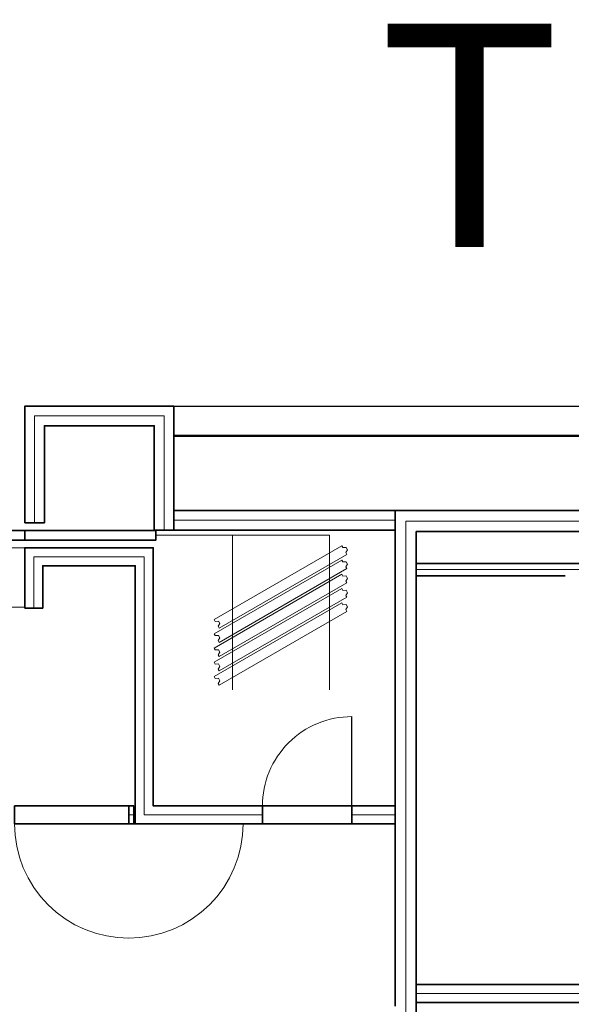
# Model space of a CAD drawing. Units: feet. Extents: x -1201 to -132, y -897 to -109.
# Drawn here: x -997 to -979, y -230 to -197 of the extents above; entities that cross this region are included whole.
import ezdxf

# ---------------------------------------------------------------- set-up
doc = ezdxf.new("R2010")
doc.units = ezdxf.units.FT
doc.header["$LTSCALE"] = 40
doc.header["$MEASUREMENT"] = 0
doc.header["$PDMODE"] = 1
doc.header["$PDSIZE"] = -2
for name, color, linetype, lineweight in [('A-DOOR', 7, 'Continuous', 25), ('A-FLOR-CASE', 7, 'Continuous', 18), ('A-GLAZ', 7, 'Continuous', 35), ('A-SECT-WDKW-MBND', 7, 'Continuous', 25), ('A-WALL-CNTR', 7, 'Continuous', 18), ('A-WALL-FULL-STUD', 7, 'Continuous', 35), ('A-WALL-FULL-STUD (Construction)', 7, 'Continuous', 35), ('A-WALL-HEAD', 7, 'Continuous', 35), ('A-WALL-JAMB', 7, 'Continuous', 35), ('A-XREF', 7, 'Continuous', 18), ('BUILDING', 7, 'Continuous', 18), ('None', 7, 'Continuous', 18), ('PLANVIEW', 7, 'Continuous', 18)]:
    doc.layers.add(name, color=color, linetype=linetype, lineweight=lineweight)
doc.styles.add('Times New Roman', font='Times New Roman.ttf')

# ---------------------------------------------------------------- blocks, each defined once
blk = doc.blocks.new('Group-40')
at = {"layer": 'A-DOOR', "color": 0, "lineweight": 18, "transparency": 33554687}
blk.add_polyline3d([(-377.844, 238.977, 0), (-377.825, 238.602, 0), (-377.77, 238.23, 0), (-377.679, 237.865, 0), (-377.552, 237.51, 0), (-377.391, 237.17, 0), (-377.198, 236.848, 0), (-376.974, 236.546, 0), (-376.721, 236.267, 0), (-376.442, 236.014, 0), (-376.14, 235.79, 0), (-375.817, 235.597, 0), (-375.477, 235.436, 0), (-375.123, 235.309, 0), (-374.758, 235.218, 0), (-374.386, 235.163, 0), (-374.01, 235.144, 0), (-373.635, 235.163, 0), (-373.263, 235.218, 0), (-372.898, 235.309, 0), (-372.543, 235.436, 0), (-372.203, 235.597, 0), (-371.881, 235.79, 0), (-371.579, 236.014, 0), (-371.3, 236.267, 0), (-371.047, 236.546, 0), (-370.823, 236.848, 0), (-370.63, 237.17, 0), (-370.469, 237.51, 0), (-370.342, 237.865, 0), (-370.251, 238.23, 0), (-370.195, 238.602, 0), (-370.177, 238.977, 0)], dxfattribs=at)
at = {"layer": 'A-DOOR', "color": 0, "transparency": 33554687}
blk.add_polyline3d([(-374.01, 238.977, 0), (-370.177, 238.977, 0)], dxfattribs=at)
at = {"layer": 'A-WALL-FULL-STUD (Construction)', "color": 0, "linetype": 'Continuous', "lineweight": 5, "transparency": 33554687}
for p in [(-377.844, 239.582), (-374.01, 239.582), (-377.844, 238.977), (-374.01, 238.977)]:
    blk.add_point(p, dxfattribs=at)
at = {"layer": 'A-WALL-HEAD', "color": 0, "transparency": 33554687}
for points in [[(-377.844, 239.582, 0), (-374.01, 239.582, 0)], [(-377.844, 238.977, 0), (-374.01, 238.977, 0)]]:
    blk.add_polyline3d(points, dxfattribs=at)
at = {"layer": 'A-WALL-JAMB', "color": 0, "transparency": 33554687}
for points in [[(-377.844, 238.977, 0), (-377.844, 239.582, 0)], [(-377.844, 238.977, 0), (-377.844, 239.582, 0)], [(-374.01, 238.977, 0), (-374.01, 239.582, 0)], [(-374.01, 238.977, 0), (-374.01, 239.582, 0)]]:
    blk.add_polyline3d(points, dxfattribs=at)
at = {"layer": 'A-WALL-JAMB', "color": 0, "linetype": 'Continuous', "lineweight": 5, "transparency": 33554687}
for p in [(-377.844, 239.582), (-374.01, 239.582), (-377.844, 238.977), (-374.01, 238.977)]:
    blk.add_point(p, dxfattribs=at)
at = {"layer": 'A-XREF', "color": 0, "flags": 1}
for tag in ['Number', 'Index', 'Width', 'Frame_Width', 'Frame_Thk', 'Frame_Offset', 'Door_Thk', 'Swing', 'Wall_Offset', 'Placement_Mode', 'Control_Set', 'Width2', 'Frame2_Width', 'Frame2_Thk', 'Swing2', 'SL_Width1', 'SL_Width2', 'SL_Thk1', 'SL_Thk2', 'Height']:
    blk.add_attdef(tag, (-377.844, 235.144), '', height=0.000591, dxfattribs=at)
blk = doc.blocks.new('Group-41')
at = {"layer": 'A-DOOR', "color": 0, "lineweight": 18, "transparency": 33554687}
blk.add_polyline3d([(-366.527, 242.582, 0), (-366.674, 242.578, 0), (-366.821, 242.567, 0), (-366.967, 242.549, 0), (-367.112, 242.524, 0), (-367.256, 242.492, 0), (-367.398, 242.452, 0), (-367.537, 242.406, 0), (-367.675, 242.353, 0), (-367.809, 242.294, 0), (-367.941, 242.227, 0), (-368.069, 242.155, 0), (-368.193, 242.076, 0), (-368.314, 241.991, 0), (-368.43, 241.901, 0), (-368.541, 241.804, 0), (-368.648, 241.703, 0), (-368.75, 241.596, 0), (-368.846, 241.485, 0), (-368.936, 241.369, 0), (-369.021, 241.248, 0), (-369.1, 241.124, 0), (-369.173, 240.996, 0), (-369.239, 240.864, 0), (-369.298, 240.73, 0), (-369.351, 240.592, 0), (-369.398, 240.452, 0), (-369.437, 240.311, 0), (-369.469, 240.167, 0), (-369.494, 240.022, 0), (-369.512, 239.876, 0), (-369.523, 239.729, 0), (-369.527, 239.582, 0)], dxfattribs=at)
at = {"layer": 'A-DOOR', "color": 0, "transparency": 33554687}
blk.add_polyline3d([(-366.527, 239.582, 0), (-366.527, 242.582, 0)], dxfattribs=at)
at = {"layer": 'A-WALL-FULL-STUD (Construction)', "color": 0, "linetype": 'Continuous', "lineweight": 5, "transparency": 33554687}
for p in [(-369.527, 239.582), (-366.527, 239.582), (-369.527, 238.977), (-366.527, 238.977)]:
    blk.add_point(p, dxfattribs=at)
at = {"layer": 'A-WALL-HEAD', "color": 0, "transparency": 33554687}
for points in [[(-369.527, 239.582, 0), (-366.527, 239.582, 0)], [(-369.527, 238.977, 0), (-366.527, 238.977, 0)]]:
    blk.add_polyline3d(points, dxfattribs=at)
at = {"layer": 'A-WALL-JAMB', "color": 0, "transparency": 33554687}
for points in [[(-369.527, 238.977, 0), (-369.527, 239.582, 0)], [(-369.527, 238.977, 0), (-369.527, 239.582, 0)], [(-366.527, 238.977, 0), (-366.527, 239.582, 0)], [(-366.527, 238.977, 0), (-366.527, 239.582, 0)]]:
    blk.add_polyline3d(points, dxfattribs=at)
at = {"layer": 'A-WALL-JAMB', "color": 0, "linetype": 'Continuous', "lineweight": 5, "transparency": 33554687}
for p in [(-369.527, 239.582), (-366.527, 239.582), (-369.527, 238.977), (-366.527, 238.977)]:
    blk.add_point(p, dxfattribs=at)
at = {"layer": 'A-XREF', "color": 0, "flags": 1}
for tag in ['Number', 'Index', 'Width', 'Frame_Width', 'Frame_Thk', 'Frame_Offset', 'Door_Thk', 'Swing', 'Wall_Offset', 'Placement_Mode', 'Control_Set', 'Width2', 'Frame2_Width', 'Frame2_Thk', 'Swing2', 'SL_Width1', 'SL_Width2', 'SL_Thk1', 'SL_Thk2', 'Height']:
    blk.add_attdef(tag, (-369.527, 238.977), '', height=0.000591, dxfattribs=at)

msp = doc.modelspace()

# ---------------------------------------------------------------- linework, layer by layer
at = {"layer": 'A-FLOR-CASE', "transparency": 33554687, "flags": 128}
msp.add_lwpolyline([(-1017.097, -214.25), (-1017.097, -216.25), (-997.097, -216.25), (-997.097, -214.25)], close=True, dxfattribs=at)
at = {"layer": 'A-GLAZ', "lineweight": 50, "transparency": 33554687}
msp.add_line((-992.097, -210.5), (-928.097, -210.5), dxfattribs=at)
at = {"layer": 'A-SECT-WDKW-MBND', "transparency": 33554687}
msp.add_line((-992.097, -209.5), (-927.097, -209.5), dxfattribs=at)
at = {"layer": 'A-WALL-CNTR', "transparency": 33554687}
for p, q in [((-984.669, -213.328), (-992.097, -213.328)), ((-984.315, -213.354), (-984.315, -229.99)), ((-984.315, -213.354), (-950.024, -213.354)), ((-962.258, -214.984), (-983.961, -214.984)), ((-993.607, -223.219), (-993.44, -223.219)), ((-986.123, -223.219), (-984.669, -223.219)), ((-956.826, -229.208), (-983.961, -229.208))]:
    msp.add_line(p, q, dxfattribs=at)
at = {"layer": 'A-WALL-CNTR', "transparency": 33554687, "flags": 128}
for points in [[(-996.768, -213.417), (-996.768, -209.828), (-992.425, -209.828), (-992.425, -213.656)], [(-996.794, -216.273), (-996.794, -214.552), (-993.086, -214.552), (-993.086, -223.219), (-989.123, -223.219)]]:
    msp.add_lwpolyline(points, dxfattribs=at)
at = {"layer": 'A-WALL-FULL-STUD', "transparency": 33554687}
for p, q in [((-984.669, -213), (-992.097, -213)), ((-992.097, -213), (-992.097, -213.656)), ((-984.669, -213), (-984.669, -213.656)), ((-984.669, -213), (-984.669, -229.635)), ((-984.669, -213), (-950.024, -213)), ((-996.44, -213.417), (-997.097, -213.417)), ((-992.753, -213.656), (-992.097, -213.656)), ((-984.669, -213.656), (-992.097, -213.656)), ((-983.961, -213.708), (-983.961, -230.344)), ((-983.961, -213.708), (-950.024, -213.708)), ((-962.055, -214.781), (-983.961, -214.781)), ((-983.961, -214.781), (-983.961, -215.188)), ((-978.961, -215.188), (-983.961, -215.188)), ((-996.492, -216.273), (-997.097, -216.273)), ((-993.607, -222.917), (-993.44, -222.917)), ((-993.44, -223.521), (-993.44, -222.917)), ((-986.123, -222.917), (-984.669, -222.917)), ((-984.669, -223.521), (-984.669, -222.917)), ((-993.607, -223.521), (-993.44, -223.521)), ((-986.123, -223.521), (-984.669, -223.521)), ((-957.128, -228.906), (-983.961, -228.906)), ((-983.961, -228.906), (-983.961, -229.51)), ((-956.524, -229.51), (-983.961, -229.51))]:
    msp.add_line(p, q, dxfattribs=at)
at = {"layer": 'A-WALL-FULL-STUD', "transparency": 33554687, "flags": 128}
for points in [[(-997.097, -213.417), (-997.097, -209.5), (-992.097, -209.5), (-992.097, -213.656)], [(-996.44, -213.417), (-996.44, -210.156), (-992.753, -210.156), (-992.753, -213.656)], [(-997.097, -216.273), (-997.097, -214.25), (-992.784, -214.25), (-992.784, -222.917), (-989.123, -222.917)], [(-996.492, -216.273), (-996.492, -214.854), (-993.388, -214.854), (-993.388, -223.521), (-989.123, -223.521)]]:
    msp.add_lwpolyline(points, dxfattribs=at)
for points in [[(-1002.097, -213.667), (-997.097, -213.667), (-997.097, -214), (-1002.097, -214)], [(-997.097, -213.667), (-992.701, -213.667), (-992.701, -214), (-997.097, -214)]]:
    msp.add_lwpolyline(points, close=True, dxfattribs=at)
at = {"layer": 'BUILDING', "linetype": 'Continuous', "transparency": 33554687}
for p, q in [((-992.701, -213.833), (-986.873, -213.833)), ((-990.123, -219.019), (-990.123, -213.833)), ((-986.873, -213.833), (-986.873, -219.019))]:
    msp.add_line(p, q, dxfattribs=at)
at = {"layer": 'PLANVIEW', "linetype": 'Continuous', "transparency": 33554687, "flags": 128}
for points in [[(-986.289, -214.472), (-986.325, -214.411), (-986.266, -214.322), (-986.313, -214.239), (-986.42, -214.246), (-986.455, -214.184), (-990.741, -216.658), (-990.705, -216.72), (-990.599, -216.713), (-990.551, -216.796), (-990.61, -216.885), (-990.574, -216.946)], [(-986.289, -214.952), (-986.325, -214.89), (-986.266, -214.801), (-986.313, -214.718), (-986.42, -214.725), (-986.455, -214.663), (-990.741, -217.137), (-990.705, -217.199), (-990.599, -217.192), (-990.551, -217.275), (-990.61, -217.364), (-990.574, -217.426)], [(-986.289, -215.431), (-986.325, -215.369), (-986.266, -215.28), (-986.313, -215.198), (-986.42, -215.204), (-986.455, -215.142), (-990.741, -217.616), (-990.705, -217.678), (-990.599, -217.672), (-990.551, -217.754), (-990.61, -217.843), (-990.574, -217.905)], [(-986.289, -215.91), (-986.325, -215.848), (-986.266, -215.759), (-986.313, -215.677), (-986.42, -215.683), (-986.455, -215.621), (-990.741, -218.095), (-990.705, -218.157), (-990.599, -218.151), (-990.551, -218.233), (-990.61, -218.322), (-990.574, -218.384)], [(-986.289, -216.389), (-986.325, -216.327), (-986.266, -216.238), (-986.313, -216.156), (-986.42, -216.162), (-986.455, -216.1), (-990.741, -218.574), (-990.705, -218.636), (-990.599, -218.63), (-990.551, -218.712), (-990.61, -218.801), (-990.574, -218.863)]]:
    msp.add_lwpolyline(points, close=True, dxfattribs=at)

# ---------------------------------------------------------------- block references
at = {"layer": 'A-XREF', "transparency": 33554687}
for name in ['Group-41', 'Group-40']:
    msp.add_blockref(name, (-619.597, -462.498), dxfattribs=at)

# ---------------------------------------------------------------- texts
at = {"layer": 'None', "transparency": 33554687, "insert": (-985.238, -196.661), "char_height": 7.4942, "attachment_point": 1, "line_spacing_factor": 1.018189, "style": 'Times New Roman'}
msp.add_mtext('TICKETS', dxfattribs=at)

doc.saveas('drawing.dxf')
